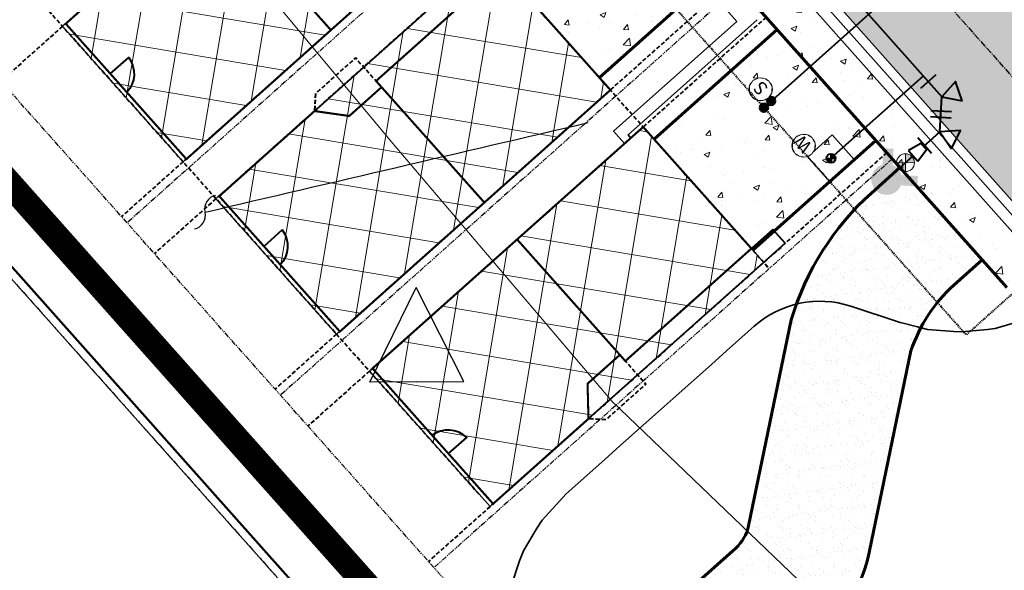
# Model space of a CAD drawing. Extents: x -107416 to 6574207, y -2092409 to 4831243.
# Drawn here: x 3230387 to 3230507, y 1369149 to 1369215 of the extents above; entities that cross this region are included whole.
import ezdxf
from ezdxf import colors
from ezdxf.entities.mleader import LeaderData, LeaderLine
from ezdxf.enums import TextEntityAlignment as Align
from ezdxf.lldxf.tags import DXFTag
from ezdxf.math import Vec2, Vec3

# ---------------------------------------------------------------- set-up
doc = ezdxf.new("R2010")
doc.units = 0
doc.header["$MEASUREMENT"] = 0
for name, pattern in [('CENTER2', [1.125, 0.75, -0.125, 0.125, -0.125]), ('DASHED', [0.75, 0.5, -0.25]), ('HIDDEN2', [0.1875, 0.125, -0.0625]), ('PHANTOM2', [1.25, 0.625, -0.125, 0.125, -0.125, 0.125, -0.125])]:
    doc.linetypes.add(name, pattern=pattern)
for name, color, linetype, lineweight in [('C-ALIN', 1, 'CENTER2', 30), ('C-BLDG-ROOF-HTCH', 85, 'Continuous', 0), ('C-BLDG-ROOF-OTLN', 3, 'Continuous', 0), ('C-ELEC-SRVC', 30, 'POWR-UNDR2', 35), ('C-ESMT-ACCS', 213, 'HIDDEN2', 40), ('C-FIRE-HYDR', 7, 'Continuous', 50), ('C-FIRE-VALVE', 2, 'Continuous', 20), ('C-NGAS-SRVC', 2, 'GAS_LINE', 35), ('C-POND', 111, 'Continuous', 35), ('C-PROP-SBCK', 210, 'DASHED', 40), ('C-ROAD-CONC', 20, 'Continuous', 60), ('C-ROAD-CONC-HATC', 8, 'Continuous', 20), ('C-ROAD-CURB-EOP', 53, 'Continuous', 35), ('C-ROAD-PVMT-HATCH', 254, 'Continuous', 20), ('C-SSWR-SRVC', 3, 'SSWR', 40), ('C-SSWR-STRC', 32, 'Continuous', 50), ('C-STRM-CNTR', 4, 'CENTER2', 50), ('C-STRM-PIPE', 4, 'Continuous', 30), ('C-WALL', 12, 'Continuous', 50), ('C-WATR-CURB-STOP', 120, 'Continuous', 40), ('C-WATR-SRVC', 5, 'WATR', 40), ('C-WATR-STRC', 120, 'Continuous', 40), ('C-WATR-UNDR', 120, 'Continuous', 40), ('L-FLOORPLAN', 2, 'Continuous', 40), ('V-ANNO-TEXT', 253, 'Continuous', 25), ('V-PROP-LINE', 4, 'PHANTOM2', 30), ('V-PROP-LINE-D', 30, 'PHANTOM2', 30), ('V-SITE-FNCE', 253, 'Continuous', 9)]:
    doc.layers.add(name, color=color, linetype=linetype, lineweight=lineweight)
for name, color, linetype in [('C-ANNO-KEYN', 220, 'Continuous'), ('C-ESMT-UTIL', 1, 'HIDDEN2'), ('C-PROP-BNDY', 224, 'Continuous'), ('C-PROP-LOTS', 192, 'PHANTOM2'), ('C-ROAD-CURB-BACK', 7, 'Continuous'), ('C-ROAD-CURB-FACE', 3, 'Continuous')]:
    doc.layers.add(name, color=color, linetype=linetype)
doc.layers.add('C-ANNO-SHAD', color=7, linetype='Continuous', lineweight=0, true_color=0x353331)
doc.styles.add('KHA-080', font='simplex.shx', dxfattribs={"height": 0.08})
doc.styles.add('KHA-100', font='SIMPLEX.shx', dxfattribs={"height": 0.1})
doc.styles.add('romans', font='romans.shx')
doc.styles.get("Standard").update_dxf_attribs({"font": 'simplex.shx'})
doc.linetypes.add('GAS_LINE', pattern='A,0.5,-0.2,["GAS",Standard,S=0.1,R=0,X=-0.1,Y=-0.05],-0.25', length=0.95)
tags = doc.linetypes.add('POWR-UNDR2', pattern='A,1.5,-0.08,["UE",Standard,S=0.08,R=0,X=-0.04,Y=-0.04],-0.133', length=1.713).pattern_tags.tags
tags[6] = DXFTag(74, 10)
doc.linetypes.add('SSWR', pattern='A,1.75,-0.1,["S",Standard,S=0.1,R=0,X=-0.05,Y=-0.05],-0.1', length=1.95)
doc.linetypes.add('WATR', pattern='A,1.75,-0.1,["W",Standard,S=0.1,R=0,X=-0.05,Y=-0.05],-0.1', length=1.95)
doc.dimstyles.new('CLSI-40', dxfattribs={"dimtxt": 3.2, "dimasz": 4.8, "dimexe": 0.18, "dimexo": 0.0625, "dimgap": 1.6, "dimtad": 0, "dimtoh": 1, "dimdec": 1, "dimdsep": 46, "dimtxsty": 'romans', "dimcen": 0, "dimaunit": 1, "dimadec": 3, "dimazin": 0, "dimtfac": 1, "dimtdec": 1, "dimtofl": 0, "dimtmove": 0, "dimatfit": 3, "dimfxl": 1, "dimtolj": 1, "dimtzin": 0, "dimarcsym": 0})

# ---------------------------------------------------------------- blocks, each defined once
blk = doc.blocks.new('*U41')
h = blk.add_hatch(color=256)
edge = h.paths.add_edge_path()
edge.add_arc((0, 0), 0.075, 64.4712, 295.5288)
edge.add_line((0.0323, -0.0677), (0.0884, -0.1237))
edge.add_line((0.0884, -0.1237), (0.1237, -0.0884))
edge.add_line((0.1237, -0.0884), (0.0677, -0.0323))
edge.add_arc((0, 0), 0.075, 334.4712, 385.5288)
edge.add_line((0.0677, 0.0323), (0.1237, 0.0884))
edge.add_line((0.1237, 0.0884), (0.0884, 0.1237))
edge.add_line((0.0884, 0.1237), (0.0323, 0.0677))
blk = doc.blocks.new('*U49')
for p, q in [((-0.1061, 0.0354), (-0.0354, 0.1061)), ((0.1, -0.05), (0.1, 0.05))]:
    blk.add_line(p, q)
at = {"flags": 128}
blk.add_lwpolyline([(-0.0793, -0.0609), (0.0131, -0.0991), (0, 0)], close=True, dxfattribs=at)
blk = doc.blocks.new('CURB STOP')
at = {"linetype": 'Continuous'}
h = blk.add_hatch(color=256, dxfattribs=at)
h.dxf.hatch_style = 1
edge = h.paths.add_edge_path()
edge.add_ellipse((10079.58, 14967.89), major_axis=(-0.383, 0.383), ratio=1, start_angle=224.9117, end_angle=314.9117)
edge.add_line((10079.58, 14968.44), (10079.58, 14967.89))
edge.add_line((10079.58, 14967.89), (10080.12, 14967.89))
edge = h.paths.add_edge_path()
edge.add_ellipse((10079.58, 14967.89), major_axis=(-0.383, 0.383), ratio=1, start_angle=404.9117, end_angle=494.9117)
edge.add_line((10079.58, 14967.35), (10079.58, 14967.89))
edge.add_line((10079.58, 14967.89), (10079.04, 14967.89))
for p, q in [((10079.04, 14967.89), (10080.12, 14967.89)), ((10079.58, 14968.44), (10079.58, 14967.35))]:
    blk.add_line(p, q, dxfattribs=at)
blk.add_ellipse((10079.58, 14967.89), major_axis=(-0.383, 0.383), ratio=1, start_param=1.569255, end_param=7.85244, dxfattribs=at)
blk = doc.blocks.new('SSWR CO')
h = blk.add_hatch(color=256)
h.dxf.hatch_style = 1
edge = h.paths.add_edge_path()
edge.add_arc((10082.2, 14978.76), 0.5, 0, 360)
blk.add_circle((10082.2, 14978.76), 0.5)
blk = doc.blocks.new('*U51')
blk.add_wipeout([(0.046875, 0.0475), (-0.046875, 0.0275), (-0.046875, -0.0275), (0.046875, -0.0475)])
blk.add_line((0.046875, -0.0475), (0.046875, 0.0475))
at = {"linetype": 'ByBlock', "lineweight": -2}
blk.add_lwpolyline([(0.046875, 0.0475), (-0.046875, 0.0275), (-0.046875, -0.0275), (0.046875, -0.0475)], dxfattribs=at)
blk = doc.blocks.new('GV')
at = {"linetype": 'Continuous'}
h = blk.add_hatch(color=256, dxfattribs=at)
h.paths.add_polyline_path([(1.53, -1.53, 0.198912), (2.17, 0, 0.198912), (1.53, 1.53), (0, 0)])
h.paths.add_polyline_path([(0, 0), (-1.53, 1.53, 0.198912), (-2.17, 0, 0.198912), (-1.53, -1.53)])
for p, q in [((-1.53, -1.53), (1.53, 1.53)), ((1.53, -1.53), (-1.53, 1.53))]:
    blk.add_line(p, q, dxfattribs=at)
blk.add_circle((0, 0), 2.17, dxfattribs=at)
blk = doc.blocks.new('Water Curb Stop')
blk.add_circle((0.27, 0), 1.35)
blk.add_wipeout([(0.27, 1.35), (-0.41, 1.17), (-0.9, 0.68), (-1.08, 0), (-0.9, -0.68), (-0.41, -1.17), (0.27, -1.35), (0.95, -1.17), (1.44, -0.68), (1.62, 0), (1.44, 0.68), (0.95, 1.17)])
at = {"insert": (-0.45, 0.76), "char_height": 1.59, "width": 4.163, "attachment_point": 1, "style": 'KHA-100'}
blk.add_mtext('W', dxfattribs=at)
blk = doc.blocks.new('Sani Sewer Curb Stop')
blk.add_circle((0.81, 0), 1.35)
blk.add_wipeout([(0.81, 1.35), (0.14, 1.17), (-0.36, 0.68), (-0.54, 0), (-0.36, -0.68), (0.14, -1.17), (0.81, -1.35), (1.49, -1.17), (1.98, -0.68), (2.17, 0), (1.98, 0.68), (1.49, 1.17)])
at = {"insert": (0.25, 0.73), "char_height": 1.59, "width": 4.164, "attachment_point": 1, "style": 'KHA-100'}
blk.add_mtext('S', dxfattribs=at)
blk = doc.blocks.new('CN-080')
at = {"layer": 'C-ANNO-SHAD', "transparency": 16777216}
h = blk.add_hatch(color=256, dxfattribs=at)
h.dxf.hatch_style = 1
edge = h.paths.add_edge_path()
edge.add_arc((0, 0), 0.1, 0, 360)
at = {"transparency": 16777216}
blk.add_circle((0, 0), 0.1, dxfattribs=at)
at = {"transparency": 16777216, "style": 'KHA-080'}
blk.add_attdef('X', text='', height=0.08, dxfattribs=at).set_placement((0, 0), align=Align.MIDDLE)
blk = doc.blocks.new('43-floor plan')
at = {"layer": 'L-FLOORPLAN', "flags": 128}
for points in [[(10190.72, 14428.3), (10190.72, 14460.3), (10188.49, 14460.3), (10188.49, 14456.81)], [(10190.74, 14412.81), (10190.74, 14428.31)]]:
    blk.add_lwpolyline(points, dxfattribs=at)
for points, format in [([(10187.49, 14436.31, 0.25, 0.25, 0), (10187.49, 14431.06, 0.25, 0.25, 0), (10190.74, 14428.31, 0.25, 0.25, 0), (10190.74, 14412.81, 0.25, 0.25, 0), (10168.74, 14412.81, 0.25, 0.25, 0), (10168.74, 14456.81, 0.25, 0.25, 0), (10188.49, 14456.81, 0.25, 0.25, 0), (10188.49, 14436.31, 0.25, 0.25, 0), (10168.74, 14436.31, 0, 0, 0)], "xyseb"), ([(10182.6, 14412.78), (10182.6, 14415.78, 0.36483), (10179.6, 14412.78)], "xyb")]:
    blk.add_lwpolyline(points, format=format, dxfattribs=at)
at = {"layer": 'L-FLOORPLAN', "linetype": 'DASHED', "flags": 128}
blk.add_lwpolyline([(10187.49, 14436.31), (10192.24, 14436.31), (10192.24, 14429.81), (10190.72, 14428.3)], dxfattribs=at)

msp = doc.modelspace()

# ---------------------------------------------------------------- hatches: boundary and pattern name
at = {"layer": 'C-BLDG-ROOF-HTCH', "transparency": 33554559}
h = msp.add_hatch(dxfattribs=at)
h.set_pattern_fill('ANSI37', color=256, scale=40, angle=35.4727)
h.set_pattern_definition([(80.473, (3230417.953, 1369219.652), (-4.931, 0.8276), []), (170.473, (3230417.953, 1369219.652), (-0.8276, -4.931), [])])
h.paths.add_polyline_path([(3230425.92, 1369244.16), (3230392.69, 1369214.56), (3230407.33, 1369198.13), (3230440.55, 1369227.73)])
h = msp.add_hatch(dxfattribs=at)
h.set_pattern_fill('ANSI37', color=256, scale=40, angle=35.4727)
h.set_pattern_definition([(80.473, (3230436.58, 1369198.747), (-4.931, 0.8276), []), (170.473, (3230436.58, 1369198.747), (-0.8276, -4.931), [])])
h.paths.add_polyline_path([(3230444.54, 1369223.25), (3230411.32, 1369193.65), (3230425.95, 1369177.23), (3230459.18, 1369206.83)])
h = msp.add_hatch(dxfattribs=at)
h.set_pattern_fill('ANSI37', color=256, scale=40, angle=35.4727)
h.set_pattern_definition([(80.473, (3230455.207, 1369177.8413), (-4.931, 0.8276), []), (170.473, (3230455.207, 1369177.8413), (-0.8276, -4.931), [])])
h.paths.add_polyline_path([(3230463.17, 1369202.35), (3230429.95, 1369172.75), (3230444.58, 1369156.32), (3230477.81, 1369185.92)])
at = {"layer": 'C-ROAD-CONC-HATC'}
h = msp.add_hatch(dxfattribs=at)
h.set_pattern_fill('AR-CONC', color=256, angle=0.4727)
h.set_pattern_definition([(50.473, (3230459.328, 1369221.694), (7.1775, -0.5683), [0.75, -8.25]), (355.473, (3230459.328, 1369221.694), (-1.4495, 7.5102), [0.6, -6.6]), (100.924, (3230459.926, 1369221.647), (5.728, 6.942), [0.6374, -7.0114]), (46.657, (3230459.3115, 1369223.694), (10.6857, -1.567), [1.125, -12.375]), (97.11, (3230460.202, 1369223.564), (9.266, 9.818), [0.956, -10.517]), (351.657, (3230459.311, 1369223.694), (9.266, 9.818), [0.9, -9.9]), (21.473, (3230460.3156, 1369223.2024), (6.0021, -3.9768), [0.75, -8.25]), (326.473, (3230460.3156, 1369223.2024), (2.3732, 7.2713), [0.6, -6.6]), (71.924, (3230460.816, 1369222.871), (8.3753, 3.2945), [0.6374, -7.0114]), (37.973, (3230459.328, 1369221.6942), (0.09413, 3.32983), [0, -6.52, 0, -6.7, 0, -6.625]), (7.973, (3230459.328, 1369221.6942), (2.59807, 3.9657), [0, -3.82, 0, -6.37, 0, -2.525]), (327.973, (3230457.098, 1369221.6758), (5.3399, -0.1815), [0, -2.5, 0, -7.8, 0, -10.35]), (317.973, (3230456.098, 1369221.6676), (5.8234, 1.0491), [0, -3.25, 0, -5.18, 0, -7.35])])
h.paths.add_polyline_path([(3230460.81, 1369235.07), (3230445.87, 1369221.76), (3230457.85, 1369208.32), (3230472.78, 1369221.63)])
h = msp.add_hatch(dxfattribs=at)
h.set_pattern_fill('AR-SAND', color=256, angle=0.4727)
h.set_pattern_definition([(37.9727, (3230487.0796, 1369163.8673), (-0.07889, 1.92624), [0, -1.52, 0, -1.7, 0, -1.625]), (7.973, (3230487.0796, 1369163.8673), (1.74643, 2.83665), [0, -0.82, 0, -1.37, 0, -0.525]), (327.9727, (3230485.8497, 1369163.8571), (3.11399, 0.03135), [0, -0.5, 0, -1.8, 0, -2.35]), (317.973, (3230485.8497, 1369163.857), (2.99878, 0.90245), [0, -0.25, 0, -1.18, 0, -1.35])])
edge = h.paths.add_edge_path()
edge.add_arc((3230513.31, 1369169.39), 18.56, 132.0619, 161.7857)
edge.add_line((3230495.68, 1369175.19), (3230490.66, 1369150.96))
edge.add_arc((3230458.38, 1369162.35), 34.23, 319.427, 340.5624, ccw=False)
edge.add_line((3230484.38, 1369140.09), (3230475.48, 1369132.16))
edge.add_line((3230475.48, 1369132.16), (3230465.51, 1369143.36))
edge.add_line((3230465.51, 1369143.36), (3230474.4, 1369151.29))
edge.add_arc((3230471.08, 1369155.02), 5, 311.7013, 348.2881)
edge.add_line((3230475.97, 1369154), (3230481.14, 1369178.95))
edge.add_arc((3230513.31, 1369169.39), 33.56, 131.9695, 163.4536, ccw=False)
edge.add_line((3230490.87, 1369194.34), (3230494.34, 1369197.43))
edge.add_line((3230494.34, 1369197.43), (3230504.32, 1369186.23))
edge.add_line((3230504.32, 1369186.23), (3230500.88, 1369183.17))

# ---------------------------------------------------------------- linework, layer by layer
at = {"layer": 'C-BLDG-ROOF-OTLN', "flags": 128}
for points in [[(3230425.92, 1369244.16), (3230392.69, 1369214.56), (3230407.33, 1369198.13), (3230440.55, 1369227.73)], [(3230444.54, 1369223.25), (3230411.32, 1369193.65), (3230425.95, 1369177.23), (3230459.18, 1369206.83)], [(3230463.17, 1369202.35), (3230429.95, 1369172.75), (3230444.58, 1369156.32), (3230477.81, 1369185.92)]]:
    msp.add_lwpolyline(points, close=True, dxfattribs=at)
at = {"layer": 'C-ELEC-SRVC', "flags": 128}
msp.add_lwpolyline([(3230461.66, 1369201.01), (3230461.33, 1369201.38), (3230477.01, 1369215.35)], dxfattribs=at)
at = {"layer": 'C-ESMT-UTIL', "flags": 128}
msp.add_lwpolyline([(3230496.14, 1369083.42), (3230437.78, 1369148.92)], dxfattribs=at)
at = {"layer": 'C-NGAS-SRVC', "flags": 128}
for points in [[(3230474.53, 1369215.15), (3230341.48, 1369364.48)], [(3230474.52, 1369215.14), (3230459.59, 1369201.83), (3230460.92, 1369200.34)]]:
    msp.add_lwpolyline(points, dxfattribs=at)
at = {"layer": 'C-POND', "elevation": 6323.5, "flags": 128}
msp.add_lwpolyline([(3230447.17, 1369146.81), (3230448.18, 1369149.75), (3230448.65, 1369150.94), (3230450.23, 1369153.61), (3230450.92, 1369154.69), (3230453.01, 1369156.99), (3230453.81, 1369157.85), (3230458.52, 1369162.04), (3230460.35, 1369163.67), (3230464.99, 1369167.8), (3230466.81, 1369169.43), (3230471.45, 1369173.56), (3230473.27, 1369175.19), (3230476.63, 1369178.18, -0.267493), (3230488.36, 1369180.62), (3230494.37, 1369178.65), (3230494.4, 1369178.64), (3230496.47, 1369178.12), (3230497.69, 1369177.81), (3230500.86, 1369177.57), (3230501.8, 1369177.49), (3230504.95, 1369177.81), (3230505.89, 1369177.91), (3230508.93, 1369178.79)], format="xyb", dxfattribs=at)
at = {"layer": 'C-PROP-LOTS'}
for points in [[(3230456.15, 1369240.29), (3230400.53, 1369190.73)], [(3230474.78, 1369219.39), (3230419.15, 1369169.83)], [(3230493.4, 1369198.48), (3230437.78, 1369148.92)]]:
    msp.add_lwpolyline(points, dxfattribs=at)
at = {"layer": 'C-PROP-SBCK'}
for points in [[(3230443.25, 1369157.81), (3230293.57, 1369325.8)], [(3230440.85, 1369257.47), (3230385.23, 1369207.9)], [(3230455.49, 1369241.04), (3230399.86, 1369191.48)], [(3230459.48, 1369236.56), (3230403.85, 1369187)], [(3230474.11, 1369220.13), (3230418.49, 1369170.57)]]:
    msp.add_lwpolyline(points, dxfattribs=at)
at = {"layer": 'C-ROAD-CONC', "flags": 128}
msp.add_lwpolyline([(3230457.85, 1369208.32), (3230472.78, 1369221.63)], dxfattribs=at)
msp.add_lwpolyline([(3230474.4, 1369151.29, 0.16101), (3230475.97, 1369154), (3230481.14, 1369178.95, -0.138246), (3230490.87, 1369194.34), (3230494.34, 1369197.43), (3230504.32, 1369186.23), (3230500.88, 1369183.17, 0.130427), (3230495.68, 1369175.19), (3230490.66, 1369150.96, -0.16101), (3230484.38, 1369140.09), (3230475.48, 1369132.16), (3230465.51, 1369143.36)], format="xyb", close=True, dxfattribs=at)
at = {"layer": 'C-SSWR-SRVC', "flags": 128}
msp.add_lwpolyline([(3230497.98, 1369222.65), (3230477.83, 1369204.69)], dxfattribs=at)
at = {"layer": 'C-STRM-CNTR', "const_width": 3, "flags": 128}
msp.add_lwpolyline([(3230484.27, 1369085.47), (3230279.05, 1369315.79)], dxfattribs=at)
at = {"layer": 'C-STRM-PIPE'}
for p, q in [((3230485.39, 1369086.47), (3230280.17, 1369316.79)), ((3230483.15, 1369084.48), (3230277.93, 1369314.79))]:
    msp.add_line(p, q, dxfattribs=at)
at = {"layer": 'C-WATR-CURB-STOP', "lineweight": 25, "flags": 128}
msp.add_lwpolyline([(3230488.8, 1369198.39), (3230486.13, 1369201.38), (3230483.15, 1369198.72), (3230485.81, 1369195.73)], close=True, dxfattribs=at)
at = {"layer": 'C-WATR-SRVC', "ltscale": 0.5, "flags": 128}
msp.add_lwpolyline([(3230497.17, 1369208.53), (3230485.97, 1369198.56)], dxfattribs=at)
at = {"layer": 'C-WATR-UNDR', "flags": 128}
for points in [[(3230275.86, 1369456.92), (3230499.44, 1369205.99)], [(3230499.2, 1369201.75), (3230499.44, 1369205.99)], [(3230492.74, 1369195.99), (3230499.2, 1369201.75)]]:
    msp.add_lwpolyline(points, dxfattribs=at)
at = {"layer": 'V-ANNO-TEXT', "flags": 128}
for points in [[(3230435.7, 1369171.46), (3230429.99, 1369171.41), (3230435.6, 1369182.87)], [(3230435.7, 1369171.46), (3230441.41, 1369171.5), (3230435.6, 1369182.87)]]:
    msp.add_lwpolyline(points, dxfattribs=at)

# ---------------------------------------------------------------- block references
at = {"layer": 'C-FIRE-HYDR', "xscale": 25, "yscale": 25, "zscale": 25, "rotation": 41.87065761843271}
msp.add_blockref('*U41', (3230492.74, 1369195.99), dxfattribs=at)
at = {"layer": 'C-SSWR-STRC', "rotation": 83.42661471674595}
for p in [(3244203.95, 1357474.06), (3244204.83, 1357474.89)]:
    msp.add_blockref('SSWR CO', p, dxfattribs=at)
at = {"layer": 'C-WATR-CURB-STOP', "rotation": 0.4727102995391241}
msp.add_blockref('CURB STOP', (3220530.22, 1354148.01), dxfattribs=at)
at = {"layer": 'C-WATR-STRC', "xscale": 25, "yscale": 25, "zscale": 25}
for p, rotation in [((3230499.44, 1369205.99), 131.7013191754313), ((3230499.2, 1369201.75), 86.70131917537516)]:
    msp.add_blockref('*U49', p, dxfattribs=dict(at, rotation=rotation))
at = {"layer": 'L-FLOORPLAN', "xscale": -1, "rotation": 311.7353748693916}
for p in [(3226421.74, 1352015.78), (3226440.37, 1351994.87)]:
    msp.add_blockref('43-floor plan', p, dxfattribs=at)

# ---------------------------------------------------------------- leaders
at = {"layer": 'V-ANNO-TEXT', "path_type": 1}
msp.add_leader([(3230409.99, 1369192.02, -6352), (3230456.51, 1369202.88, -6352)], dimstyle='CLSI-40', override={"dimgap": 1.6, "dimtad": 0, "dimldrblk": 'Integral'}, dxfattribs=at)

# ---------------------------------------------------------------- next in the draw order: block references
at = {"layer": 'C-WATR-STRC', "xscale": 18.18181799941741, "yscale": 18.18181799941741, "zscale": 18.18181799941741, "rotation": 221.8601490262053}
msp.add_blockref('*U51', (3230496.58, 1369199.41), dxfattribs=at)

# ---------------------------------------------------------------- next in the draw order: linework, layer by layer
at = {"layer": 'C-PROP-BNDY', "flags": 128}
msp.add_lwpolyline([(3230484.94, 1369073.44), (3230233.27, 1369355.9), (3230398.38, 1369491.44), (3230532.48, 1369599.37, 0.084853), (3230659, 1369742.51, 0.087156), (3230739.82, 1369935.6), (3231254.06, 1369942.09, -0.027817), (3230688.02, 1369276.99, -0.009508)], format="xyb", close=True, dxfattribs=at)

# ---------------------------------------------------------------- next in the draw order: block references
at = {"layer": 'C-FIRE-VALVE', "xscale": 0.4999999999999999, "yscale": 0.4999999999999999, "rotation": 225.3843925287616}
msp.add_blockref('GV', (3230495.01, 1369198.02), dxfattribs=at)

# ---------------------------------------------------------------- next in the draw order: block references
at = {"layer": 'C-SSWR-SRVC', "rotation": 131.9751297629092}
msp.add_blockref('Sani Sewer Curb Stop', (3230477.98, 1369206.32), dxfattribs=at)
at = {"layer": 'C-WATR-CURB-STOP', "lineweight": 18, "rotation": 132.1720702013199}
msp.add_blockref('Water Curb Stop', (3230482.84, 1369199.88), dxfattribs=at)

# ---------------------------------------------------------------- next in the draw order: hatches: boundary and pattern name
at = {"layer": 'C-ROAD-CONC-HATC'}
h = msp.add_hatch(dxfattribs=at)
h.set_pattern_fill('AR-CONC', color=256, angle=0.4727)
h.set_pattern_definition([(50.473, (3230478.881, 1369231.293), (7.17753, -0.56832), [0.75, -8.25]), (355.473, (3230478.881, 1369231.293), (-1.4495, 7.5102), [0.6, -6.6]), (100.924, (3230479.479, 1369231.246), (5.728, 6.9419), [0.6374, -7.0114]), (46.657, (3230478.865, 1369233.293), (10.6857, -1.5671), [1.125, -12.375]), (97.108, (3230479.755, 1369233.163), (9.266, 9.818), [0.9561, -10.5171]), (351.657, (3230478.865, 1369233.293), (9.266, 9.818), [0.9, -9.9]), (21.473, (3230479.8687, 1369232.8014), (6.0021, -3.9768), [0.75, -8.25]), (326.473, (3230479.869, 1369232.8014), (2.37324, 7.2713), [0.6, -6.6]), (71.924, (3230480.369, 1369232.47), (8.3753, 3.2945), [0.6374, -7.0114]), (37.9727, (3230478.881, 1369231.2932), (0.09413, 3.32983), [0, -6.52, 0, -6.7, 0, -6.625]), (7.9727, (3230478.881, 1369231.2932), (2.59807, 3.96569), [0, -3.82, 0, -6.37, 0, -2.525]), (327.9727, (3230476.6512, 1369231.2748), (5.3399, -0.1815), [0, -2.5, 0, -7.8, 0, -10.35]), (317.973, (3230475.651, 1369231.2666), (5.8234, 1.04913), [0, -3.25, 0, -5.18, 0, -7.35])])
h.paths.add_polyline_path([(3230526.72, 1369206.19), (3230508.05, 1369189.56), (3230461.55, 1369241.75), (3230458.22, 1369245.49), (3230427.89, 1369279.53), (3230424.16, 1369276.2), (3230450.5, 1369246.64), (3230507.31, 1369182.87), (3230533.44, 1369206.16), (3230488.87, 1369256.18, -0.049839), (3230487.18, 1369258.51, -0.244137), (3230486.51, 1369271.86), (3230481.97, 1369273.94, 0.049839), (3230480.71, 1369270.27, 0.086421), (3230480.33, 1369263.59, 0.154457), (3230485.14, 1369252.85)])
h = msp.add_hatch(dxfattribs=at)
h.set_pattern_fill('AR-CONC', color=256, angle=0.4727)
h.set_pattern_definition([(50.473, (3230477.955, 1369200.789), (7.1775, -0.5683), [0.75, -8.25]), (355.473, (3230477.955, 1369200.789), (-1.4495, 7.5102), [0.6, -6.6]), (100.924, (3230478.553, 1369200.7414), (5.728, 6.942), [0.6374, -7.0114]), (46.657, (3230477.938, 1369202.789), (10.6857, -1.567), [1.125, -12.375]), (97.11, (3230478.829, 1369202.658), (9.266, 9.818), [0.956, -10.517]), (351.657, (3230477.938, 1369202.789), (9.266, 9.818), [0.9, -9.9]), (21.473, (3230478.9425, 1369202.297), (6.0021, -3.9768), [0.75, -8.25]), (326.473, (3230478.9425, 1369202.297), (2.3732, 7.2713), [0.6, -6.6]), (71.924, (3230479.443, 1369201.9656), (8.3753, 3.2945), [0.6374, -7.0114]), (37.973, (3230477.955, 1369200.7888), (0.09413, 3.32983), [0, -6.52, 0, -6.7, 0, -6.625]), (7.973, (3230477.955, 1369200.7888), (2.59807, 3.9657), [0, -3.82, 0, -6.37, 0, -2.525]), (327.973, (3230475.725, 1369200.7704), (5.3399, -0.1815), [0, -2.5, 0, -7.8, 0, -10.35]), (317.973, (3230474.725, 1369200.762), (5.8234, 1.0491), [0, -3.25, 0, -5.18, 0, -7.35])])
h.paths.add_polyline_path([(3230479.43, 1369214.16), (3230464.5, 1369200.86), (3230476.48, 1369187.42), (3230491.41, 1369200.72)])
at = {"layer": 'C-ROAD-PVMT-HATCH'}
h = msp.add_hatch(dxfattribs=at)
h.set_pattern_fill('DOTS', color=256, scale=40, angle=35.4727)
h.set_pattern_definition([(35.4727, (3230386.7274, 1369296.1334), (-0.432798, 2.761374), [0, -2.5])])
h.paths.add_polyline_path([(3230508.25, 1369193.09), (3230523.19, 1369206.39), (3230483.27, 1369251.19), (3230440.7, 1369298.98), (3230365.86, 1369382.96, 0.402966), (3230296.73, 1369388.28), (3230265.93, 1369362.9, -0.365384), (3230250.46, 1369363.07), (3230278.63, 1369331.3, -0.425552), (3230279.96, 1369348.54), (3230282.09, 1369350.3, -0.414587), (3230289.13, 1369349.61), (3230297.36, 1369339.6), (3230315.13, 1369354.21), (3230306.87, 1369364.25, -0.414214), (3230307.56, 1369371.29), (3230310.01, 1369373.3, -0.396075), (3230350.93, 1369369.66)])

# ---------------------------------------------------------------- next in the draw order: linework, layer by layer
at = {"layer": 'C-ALIN', "flags": 128}
msp.add_lwpolyline([(3230234.71, 1369324.22), (3230303.09, 1369380.57, -0.402966), (3230358.4, 1369376.31), (3230517.38, 1369197.87)], format="xyb", dxfattribs=at)
at = {"layer": 'C-ESMT-ACCS', "flags": 128}
msp.add_lwpolyline([(3230777.39, 1369893.69), (3230815.47, 1369862.13), (3230808.45, 1369853.67), (3230912.77, 1369767.2), (3230987.42, 1369857.27), (3230978.94, 1369864.27), (3230982.45, 1369868.51), (3231018.18, 1369911.64, -0.414272), (3231046.35, 1369914.28), (3231077.92, 1369888.1), (3230714.4, 1369449.51, -0.054595), (3230687.04, 1369422.99), (3230522.54, 1369295.18, 0.016817), (3230516.03, 1369289.76), (3230489.81, 1369266.4), (3230539.71, 1369210.4), (3230502.38, 1369177.14), (3230339.73, 1369359.68, 0.392803), (3230319.41, 1369361.6), (3230323.21, 1369356.97)], format="xyb", dxfattribs=at)
at = {"layer": 'C-PROP-BNDY', "flags": 128}
for points in [[(3230484.94, 1369073.44), (3230233.27, 1369355.9), (3230398.38, 1369491.44), (3230532.48, 1369599.37, 0.084853), (3230659, 1369742.51, 0.087156), (3230739.82, 1369935.6), (3231254.06, 1369942.09)], [(3231254.06, 1369942.09, -0.027817), (3230688.02, 1369276.99, -0.009508), (3230484.94, 1369073.44)]]:
    msp.add_lwpolyline(points, format="xyb", dxfattribs=at)
at = {"layer": 'C-PROP-LOTS'}
msp.add_lwpolyline([(3230341.23, 1369368.27, -0.060868), (3230345.33, 1369364.67), (3230493.4, 1369198.48)], format="xyb", dxfattribs=at)
msp.add_lwpolyline([(3230493.4, 1369198.48), (3230437.78, 1369148.92), (3230400.53, 1369190.73), (3230381.9, 1369211.64), (3230363.27, 1369232.54), (3230344.65, 1369253.45), (3230326.02, 1369274.35), (3230286.1, 1369319.15)], dxfattribs=at)
at = {"layer": 'C-PROP-SBCK', "flags": 128}
msp.add_lwpolyline([(3230326.8, 1369355.41), (3230478.47, 1369185.18)], dxfattribs=at)
at = {"layer": 'C-PROP-SBCK'}
for points in [[(3230478.1, 1369215.65), (3230422.48, 1369166.09)], [(3230492.74, 1369199.23), (3230437.12, 1369149.67)]]:
    msp.add_lwpolyline(points, dxfattribs=at)
at = {"layer": 'C-ROAD-CONC', "flags": 128}
for points in [[(3230450.5, 1369246.64), (3230507.31, 1369182.87)], [(3230464.5, 1369200.86), (3230479.43, 1369214.16)], [(3230476.48, 1369187.42), (3230491.41, 1369200.72)]]:
    msp.add_lwpolyline(points, dxfattribs=at)
at = {"layer": 'C-ROAD-CURB-BACK'}
msp.add_lwpolyline([(3230461.55, 1369241.75), (3230508.05, 1369189.56), (3230526.72, 1369206.19), (3230485.14, 1369252.85)], dxfattribs=at)
at = {"layer": 'C-ROAD-CURB-EOP', "flags": 128}
msp.add_lwpolyline([(3230279.96, 1369348.54), (3230282.09, 1369350.3, -0.414587), (3230289.13, 1369349.61), (3230297.36, 1369339.6), (3230315.13, 1369354.21), (3230306.87, 1369364.25, -0.414214), (3230307.56, 1369371.29), (3230310.01, 1369373.3, -0.396075), (3230350.93, 1369369.66), (3230508.25, 1369193.09), (3230523.19, 1369206.39), (3230483.27, 1369251.19)], format="xyb", dxfattribs=at)
at = {"layer": 'C-ROAD-CURB-FACE', "flags": 128}
msp.add_lwpolyline([(3230484.77, 1369252.52), (3230526.01, 1369206.23), (3230508.71, 1369190.82), (3230469.86, 1369234.43)], dxfattribs=at)
at = {"layer": 'C-ROAD-PVMT-HATCH', "flags": 128}
msp.add_lwpolyline([(3230297.36, 1369339.6), (3230315.13, 1369354.21), (3230306.87, 1369364.25, -0.414214), (3230307.56, 1369371.29), (3230310.01, 1369373.3, -0.396075), (3230350.93, 1369369.66), (3230508.25, 1369193.09), (3230523.19, 1369206.39), (3230483.27, 1369251.19, -0.414214), (3230485.06, 1369282.25), (3230506.05, 1369300.96, -0.016817), (3230513.34, 1369307.02), (3230677.84, 1369434.84, 0.054595)], format="xyb", dxfattribs=at)
at = {"layer": 'C-WALL', "ltscale": 0.5, "flags": 128}
msp.add_lwpolyline([(3230485, 1369074.88), (3230269.85, 1369316.35)], dxfattribs=at)
at = {"layer": 'V-PROP-LINE', "flags": 128}
msp.add_lwpolyline([(3230484.94, 1369073.44, 0.009568), (3230688.02, 1369277.02)], format="xyb", dxfattribs=at)
at = {"layer": 'V-PROP-LINE-D', "flags": 128}
msp.add_lwpolyline([(3230233.27, 1369355.9), (3230484.94, 1369073.44)], dxfattribs=at)
at = {"layer": 'V-PROP-LINE-D'}
msp.add_arc((3225267.74, 1374480.93), 7514, 313.973953, 316.166691, dxfattribs=at)
at = {"layer": 'V-SITE-FNCE', "flags": 128}
msp.add_lwpolyline([(3230483.55, 1369072.94), (3230515.38, 1369100.97), (3230486.94, 1369142.71), (3230459.42, 1369169.05), (3230432.57, 1369200.6), (3230402.55, 1369236.66), (3230374.5, 1369267.77), (3230341.78, 1369298.56), (3230310.06, 1369329.39), (3230280.74, 1369350.2), (3230258.53, 1369386.7)], dxfattribs=at)

# ---------------------------------------------------------------- next in the draw order: block references
at = {"layer": 'L-FLOORPLAN', "rotation": 311.7013191754246}
msp.add_blockref('43-floor plan', (3212904.66, 1367177.21), dxfattribs=at)

# ---------------------------------------------------------------- next in the draw order: leaders
at = {"layer": 'C-ANNO-KEYN'}
ml = msp.add_multileader_block('Standard', dxfattribs=at)
ml.set_content('CN-080', color=(178, 0, 133), scale=37.5)
ml.set_attribute('X', '6', width=0)
ml.set_leader_properties(color=256, linetype='ByLayer', lineweight=-1)
ml.build(insert=Vec2(0, 0))
ml.multileader.update_dxf_attribs({"text_right_attachment_type": 3, "dogleg_length": 0.1, "arrow_head_size": 5, "scale": 50})
ctx = ml.context
ctx.base_point, ctx.scale, ctx.arrow_head_size, ctx.landing_gap_size, ctx.plane_origin, ctx.plane_x_axis, ctx.plane_y_axis = Vec3(3231012.07, 1369880.33), 50, 5, 2.5, Vec3(3231006.44, 1369862.49), Vec3(0.638682, 0.769471), Vec3(-0.769471, 0.638682)
ctx.right_attachment = 3
notes = []
notes.append((ctx, [(0, (0, 0, 0), (0, 0), (1, 0), 1, [])]))
ctx.block.insert, ctx.block.rotation = Vec3(3231014.46, 1369883.21), 0.878012
ml = msp.add_multileader_block('Standard', dxfattribs=at)
ml.set_content('CN-080', color=(178, 0, 133), scale=37.5)
ml.set_attribute('X', '4', width=0)
ml.set_leader_properties(color=256, linetype='ByLayer', lineweight=-1)
ml.build(insert=Vec2(0, 0))
ml.multileader.update_dxf_attribs({"text_right_attachment_type": 3, "dogleg_length": 0.1, "arrow_head_size": 5, "scale": 50})
ctx = ml.context
ctx.base_point, ctx.scale, ctx.arrow_head_size, ctx.landing_gap_size, ctx.plane_origin, ctx.plane_x_axis, ctx.plane_y_axis = Vec3(3230777.66, 1369868.83), 50, 5, 2.5, Vec3(3230772.07, 1369850.97), Vec3(0.636994, 0.770868), Vec3(-0.770868, 0.636994)
ctx.right_attachment = 3
notes.append((ctx, [(0, (0, 0, 0), (0, 0), (1, 0), 1, [])]))
ctx.block.insert, ctx.block.rotation = Vec3(3230780.05, 1369871.72), 0.880203
ml = msp.add_multileader_block('Standard', dxfattribs=at)
ml.set_content('CN-080', color=(178, 0, 133), scale=37.5)
ml.set_attribute('X', '3', width=0)
ml.set_leader_properties(color=256, linetype='ByLayer', lineweight=-1)
ml.build(insert=Vec2(0, 0))
ml.multileader.update_dxf_attribs({"text_right_attachment_type": 3, "dogleg_length": 0.1, "arrow_head_size": 5, "scale": 50})
ctx = ml.context
ctx.base_point, ctx.scale, ctx.arrow_head_size, ctx.landing_gap_size, ctx.plane_origin, ctx.plane_x_axis, ctx.plane_y_axis = Vec3(3230933.36, 1369709.65), 50, 5, 2.5, Vec3(3230927.55, 1369691.87), Vec3(0.646408, 0.762992), Vec3(-0.762992, 0.646408)
ctx.right_attachment = 3
notes.append((ctx, [(0, (0, 0, 0), (0, 0), (1, 0), 1, [])]))
ctx.block.insert, ctx.block.rotation = Vec3(3230935.78, 1369712.51), 0.867929
ml = msp.add_multileader_block('Standard', dxfattribs=at)
ml.set_content('CN-080', color=(178, 0, 133), scale=37.5)
ml.set_attribute('X', '4', width=0)
ml.set_leader_properties(color=256, linetype='ByLayer', lineweight=-1)
ml.build(insert=Vec2(0, 0))
ml.multileader.update_dxf_attribs({"text_right_attachment_type": 3, "dogleg_length": 0.1, "arrow_head_size": 5, "scale": 50})
ctx = ml.context
ctx.base_point, ctx.scale, ctx.arrow_head_size, ctx.landing_gap_size, ctx.plane_origin, ctx.plane_x_axis, ctx.plane_y_axis = Vec3(3230612.2, 1369359.55), 50, 5, 2.5, Vec3(3230606.31, 1369341.79), Vec3(0.649752, 0.760146), Vec3(-0.760146, 0.649752)
ctx.right_attachment = 3
notes.append((ctx, [(0, (0, 0, 0), (0, 0), (1, 0), 1, [])]))
ctx.block.insert, ctx.block.rotation = Vec3(3230614.63, 1369362.4), 0.863538
for ctx, leaders in notes:
    for number, flags, end, landing, length, lines in leaders:
        leader = LeaderData()
        leader.index, (leader.has_last_leader_line, leader.has_dogleg_vector, leader.attachment_direction) = number, flags
        leader.last_leader_point, leader.dogleg_vector, leader.dogleg_length = Vec3(end), Vec3(landing), length
        for number, points, colour, breaks in lines:
            line = LeaderLine()
            line.index, line.vertices, line.color, line.breaks = number, Vec3.list(points), colors.encode_raw_color(colour), breaks
            leader.lines.append(line)
        ctx.leaders.append(leader)

doc.saveas('drawing.dxf')
